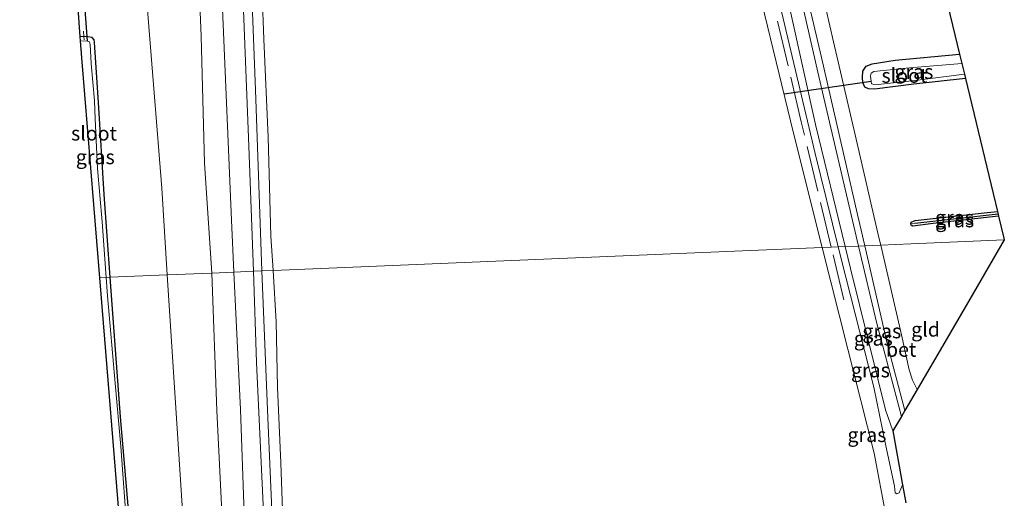
# Model space of a CAD drawing. Units: metres. Extents: x 175049 to 180002, y 550000 to 556251.
# Drawn here: x 175312 to 175483, y 553642 to 553726 of the extents above; entities that cross this region are included whole.
import ezdxf
from ezdxf.enums import TextEntityAlignment as Align

# ---------------------------------------------------------------- set-up
doc = ezdxf.new("R2010")
doc.units = ezdxf.units.M
doc.linetypes.add('IE-TERREINAFSCHEIDING', pattern=[10, 8, -2])
for name, color, linetype in [('B-ME-GW-INSTEEKWATERGANG-L-B1', 10, 'Continuous'), ('B-ME-GW-WATERGANG-GREPPEL-L-B1', 10, 'Continuous'), ('B-ME-KG-KADASTRAAL-OPNAMEDTMGRENS-L-B1', 10, 'Continuous'), ('B-ME-KW-DUIKER-L-B1', 10, 'Continuous')]:
    doc.layers.add(name, color=color, linetype=linetype)
for name, color, linetype, lineweight in [('B-ME-GW-KRUINLIJN-L-B1', 93, 'Continuous', 18), ('B-ME-GW-TEENLIJN-L-B1', 93, 'Continuous', 18), ('B-ME-IE-GRASLAND-GV-B6', 93, 'Continuous', 18), ('B-ME-IE-GRONDWERKLIJN-GROND_INGERICHT-GV-B6', 253, 'Continuous', 18), ('B-ME-IE-HULPGEOMETRIE-L-B1', 53, 'Continuous', 18), ('B-ME-IE-TERREINAFSCHEIDING-RASTERHEKWERK-L-B1', 8, 'IE-TERREINAFSCHEIDING', 18), ('B-ME-OB-BEKLEDING-GV-B6', 253, 'Continuous', 18), ('B-ME-OB-WATERLIJN-L-B1', 133, 'OB-WATERLIJN', 18), ('B-ME-OG-WATER-GV-B6', 153, 'Continuous', 18), ('B-ME-VH-VERH_SOORT-BETON-OVERIG-GV-B6', 8, 'IE-TERREINAFSCHEIDING-NATUURLIJK-HOUTWAL', 18)]:
    doc.layers.add(name, color=color, linetype=linetype, lineweight=lineweight)
doc.styles.add('NLCS-ISO', font='NLCS-ISO.TTF')
doc.linetypes.add('IE-TERREINAFSCHEIDING-NATUURLIJK-HOUTWAL', pattern='A,7,-1.5,[67,NLCS.SHX,S=0.75,R=45,X=0,Y=0],-1.5,7,-1.5,[70,NLCS.SHX,S=0.75,R=0,X=0,Y=0],-1.5', length=20)
doc.linetypes.add('OB-WATERLIJN', pattern='A,10,[32,NLCS.SHX,S=2,R=0,X=0,Y=0],-12', length=22)

msp = doc.modelspace()

# ---------------------------------------------------------------- linework, layer by layer
at = {"layer": 'B-ME-GW-INSTEEKWATERGANG-L-B1'}
for points in [[(175327.8099, 553680.836, -0.9418), (175326.7381, 553695.2088, -0.9253), (175325.7695, 553711.1804, -0.9589), (175325.0997, 553721.6197, -0.9371), (175324.9881, 553722.0927, -0.9472), (175324.6611, 553722.4737, -0.9589), (175323.8897, 553722.6364, -1.006), (175323.1924, 553722.6757, -1.0663), (175322.6039, 553722.5954, -1.0571)], [(175476.4548, 553715.3842, -1.4264), (175467.4908, 553714.3917, -1.3565), (175460.6339, 553713.5276, -1.2377), (175459.6341, 553713.6024, -1.1642), (175458.9903, 553713.8657, -1.1383), (175458.6203, 553714.6973, -1.121), (175458.5509, 553715.5408, -1.1146), (175458.6486, 553716.6742, -1.1318), (175459.1942, 553717.5259, -1.147), (175460.2656, 553717.8965, -1.1556), (175464.2614, 553718.542, -1.1988), (175475.4448, 553719.5796, -1.228)], [(175466.9865, 553690.1537, -0.7891), (175467.0403, 553690.4253, -0.7945), (175467.7208, 553690.7344, -0.8017), (175479.7147, 553692.0282, -0.9133), (175482.0131, 553692.2949, -0.9416)], [(175482.2198, 553691.4364, -0.912), (175470.8372, 553690.2108, -0.7981), (175467.2995, 553689.7478, -0.7783), (175467.0471, 553689.9128, -0.7909), (175466.9865, 553690.1537, -0.7891)], [(175331.2835, 553637.088, -0.964), (175329.6056, 553656.5996, -0.9656), (175328.1615, 553676.1205, -0.9472), (175327.8099, 553680.836, -0.9418)]]:
    msp.add_polyline3d(points, dxfattribs=at)
at = {"layer": 'B-ME-GW-KRUINLIJN-L-B1'}
for points in [[(175345.4671, 553681.5735, 0.504), (175344.1814, 553700.6433, 0.5732), (175343.5906, 553722.7363, 0.543), (175342.5492, 553748.2138, 0.5413), (175341.4049, 553768.2647, 0.4187), (175339.9873, 553791.1533, 0.4153), (175339.1079, 553806.5558, 0.3868), (175337.7464, 553823.1688, 0.2742), (175336.4512, 553836.4086, 0.1818), (175335.1706, 553847.7472, 0.1146), (175333.6631, 553851.976, -0.0047), (175331.9794, 553854.2335, -0.1643), (175330.9147, 553854.9501, -0.2651)], [(175348.0708, 553840.3826, 0.0414), (175347.2862, 553839.9352, 0.2398), (175346.2228, 553838.9121, 0.3459), (175345.1418, 553837.1896, 0.412), (175344.2504, 553835.4076, 0.419), (175343.8755, 553834.1863, 0.4294), (175343.726, 553833.3017, 0.4225), (175343.5893, 553831.8247, 0.4277), (175343.853, 553819.0701, 0.4677), (175344.8708, 553789.2449, 0.4694), (175346.0663, 553761.5826, 0.4729), (175347.3129, 553727.5055, 0.506), (175348.8598, 553690.7782, 0.5512), (175349.3047, 553681.7337, 0.545)], [(175443.7257, 553737.4853, 0.4172), (175450.4194, 553707.4011, 0.5693), (175455.5589, 553686.1717, 0.5435)], [(175454.3465, 553686.1211, 0.7243), (175450.3288, 553702.3564, 0.7402), (175442.9139, 553733.6853, 0.4945)], [(175465.5394, 553644.7613, 0.4055), (175464.9244, 553643.3824, 0.3868), (175464.5102, 553643.2447, 0.3751), (175464.2257, 553643.3754, 0.3728), (175464.1507, 553644.5653, 0.4477), (175462.6203, 553651.5582, 0.7004), (175460.5332, 553661.7346, 0.7191), (175455.6517, 553680.8469, 0.7191), (175454.3465, 553686.1211, 0.7243)], [(175455.5589, 553686.1717, 0.5435), (175456.4746, 553682.389, 0.5389), (175462.5873, 553657.7957, 0.4874), (175463.8587, 553654.1533, 0.4804)], [(175347.4604, 553635.3817, 0.5144), (175346.3122, 553657.7063, 0.5228), (175345.4671, 553681.5735, 0.504)], [(175349.3047, 553681.7337, 0.545), (175350.4784, 553657.8743, 0.5286), (175351.2389, 553634.8506, 0.4868)]]:
    msp.add_polyline3d(points, dxfattribs=at)
at = {"layer": 'B-ME-GW-TEENLIJN-L-B1'}
for points in [[(175330.9147, 553854.9501, -0.2651), (175330.5128, 553854.6826, -0.3088), (175329.801, 553852.137, -0.3172), (175328.3327, 553841.231, -0.3222), (175328.2032, 553819.764, -0.2382), (175328.8556, 553792.0713, -0.2768), (175331.1958, 553761.4097, -0.423), (175334.0903, 553729.4908, -0.3743), (175336.7582, 553696.3147, -0.1811), (175337.7205, 553681.2499, -0.1445)], [(175352.6913, 553681.8752, -0.5245), (175351.9108, 553703.6322, -0.5195), (175350.277, 553744.9652, -0.5665), (175348.4566, 553784.3894, -0.5734), (175346.6627, 553827.6881, -0.5143), (175346.4403, 553834.0648, -0.5195), (175346.6074, 553835.6487, -0.5073), (175346.9709, 553837.4864, -0.4795), (175348.3721, 553840.1195, -0.3925)], [(175426.8584, 553797.2528, -0.0596), (175427.2499, 553798.3173, -0.0166), (175426.143, 553800.3621, 0.1109), (175422.1704, 553806.3705, 0.1951), (175419.8068, 553811.7132, 0.1692), (175418.4532, 553816.6507, 0.1044), (175417.6336, 553823.9995, 0.0288), (175417.5321, 553828.0677, -0.0166), (175418.0252, 553831.051, -0.0641), (175418.423, 553831.6868, -0.077), (175419.1647, 553831.8073, -0.09), (175420.1179, 553831.7054, -0.1354), (175420.7211, 553831.2646, -0.1634), (175421.0951, 553829.9981, -0.2131), (175422.8262, 553822.1001, -0.2261), (175424.8534, 553814.1395, -0.1829), (175427.5036, 553808.0752, -0.2131), (175430.7078, 553801.4981, -0.2952), (175432.4657, 553795.802, -0.3967), (175437.5067, 553775.3248, -0.4248), (175443.3671, 553748.9978, -0.4594), (175450.9859, 553715.7306, -0.4162), (175457.8924, 553686.2692, -0.4013)], [(175457.8924, 553686.2692, -0.4013), (175461.0538, 553672.7836, -0.3946), (175465.3227, 553656.6621, -0.3723)], [(175354.6944, 553635.0864, -0.6308), (175353.2601, 553666.0231, -0.5282), (175352.6913, 553681.8752, -0.5245)], [(175337.7205, 553681.2499, -0.1445), (175338.9681, 553661.7204, -0.0971), (175340.6895, 553634.9431, -0.1038)]]:
    msp.add_polyline3d(points, dxfattribs=at)
at = {"layer": 'B-ME-GW-WATERGANG-GREPPEL-L-B1'}
msp.add_line((175482.1327, 553691.7982, -1.1392), (175467.6756, 553690.1875, -1.0429), dxfattribs=at)
at = {"layer": 'B-ME-IE-GRASLAND-GV-B6'}
for points in [[(175345.4671, 553681.5735, 0.504), (175337.7205, 553681.2499, -0.1445), (175336.7582, 553696.3147, -0.1811), (175334.0903, 553729.4908, -0.3743), (175331.1958, 553761.4097, -0.423), (175328.8556, 553792.0713, -0.2768), (175328.2032, 553819.764, -0.2382), (175328.3327, 553841.231, -0.3222), (175329.801, 553852.137, -0.3172), (175330.5128, 553854.6826, -0.3088), (175330.9147, 553854.9501, -0.2651), (175331.9794, 553854.2335, -0.1643), (175333.6631, 553851.976, -0.0047), (175335.1706, 553847.7472, 0.1146), (175336.4512, 553836.4086, 0.1818), (175337.7464, 553823.1688, 0.2742), (175339.1079, 553806.5558, 0.3868), (175339.9873, 553791.1533, 0.4153), (175341.4049, 553768.2647, 0.4187), (175342.5492, 553748.2138, 0.5413), (175343.5906, 553722.7363, 0.543), (175344.1814, 553700.6433, 0.5732), (175345.4671, 553681.5735, 0.504)], [(175348.3721, 553840.1195, -0.3925), (175346.9709, 553837.4864, -0.4795), (175346.6074, 553835.6487, -0.5073), (175346.4403, 553834.0648, -0.5195), (175346.6627, 553827.6881, -0.5143), (175348.4566, 553784.3894, -0.5734), (175350.277, 553744.9652, -0.5665), (175351.9108, 553703.6322, -0.5195), (175352.6913, 553681.8752, -0.5245), (175349.3047, 553681.7337, 0.545), (175348.8598, 553690.7782, 0.5512), (175347.3129, 553727.5055, 0.506), (175346.0663, 553761.5826, 0.4729), (175344.8708, 553789.2449, 0.4694), (175343.853, 553819.0701, 0.4677), (175343.5893, 553831.8247, 0.4277), (175343.726, 553833.3017, 0.4225), (175343.8755, 553834.1863, 0.4294), (175344.2504, 553835.4076, 0.419), (175345.1418, 553837.1896, 0.412), (175346.2228, 553838.9121, 0.3459), (175347.2862, 553839.9352, 0.2398), (175348.0708, 553840.3826, 0.0414), (175348.3721, 553840.1195, -0.3925)], [(175354.1457, 553681.9359, -0.5826), (175352.6913, 553681.8752, -0.5245), (175351.9108, 553703.6322, -0.5195), (175350.277, 553744.9652, -0.5665), (175348.4566, 553784.3894, -0.5734), (175346.6627, 553827.6881, -0.5143), (175346.4403, 553834.0648, -0.5195), (175346.6074, 553835.6487, -0.5073), (175346.9709, 553837.4864, -0.4795), (175348.3721, 553840.1195, -0.3925), (175348.4427, 553835.6476, -0.5734), (175349.2345, 553811.33, -0.6169), (175350.5044, 553780.874, -0.5995), (175351.6713, 553749.3011, -0.5699), (175353.0754, 553713.4155, -0.5873), (175354.1457, 553681.9359, -0.5826)], [(175444.706, 553747.6587, -0.5407), (175451.451, 553719.0379, -0.5407), (175457.7258, 553691.7443, -0.5029), (175458.9715, 553686.3143, -0.5077), (175457.8924, 553686.2692, -0.4013), (175450.9859, 553715.7306, -0.4162), (175443.3671, 553748.9978, -0.4594)], [(175443.3671, 553748.9978, -0.4594), (175450.9859, 553715.7306, -0.4162), (175457.8924, 553686.2692, -0.4013)], [(175347.3129, 553727.5055, 0.506), (175348.8598, 553690.7782, 0.5512), (175349.3047, 553681.7337, 0.545), (175345.4671, 553681.5735, 0.504), (175344.1814, 553700.6433, 0.5732), (175343.5906, 553722.7363, 0.543), (175342.5492, 553748.2138, 0.5413)], [(175442.9139, 553733.6853, 0.4945), (175450.3288, 553702.3564, 0.7402), (175454.3465, 553686.1211, 0.7243), (175453.1265, 553686.0701, -0.3379), (175451.5738, 553686.0053, -0.603), (175446.562, 553705.8943, -0.603), (175438.5301, 553739.0355, -0.603)], [(175443.7257, 553737.4853, 0.4172), (175450.4194, 553707.4011, 0.5693), (175455.5589, 553686.1717, 0.5435)], [(175457.8924, 553686.2692, -0.4013), (175455.5589, 553686.1717, 0.5435), (175450.4194, 553707.4011, 0.5693), (175443.7257, 553737.4853, 0.4172)], [(175455.5589, 553686.1717, 0.5435), (175454.3465, 553686.1211, 0.7243), (175450.3288, 553702.3564, 0.7402), (175442.9139, 553733.6853, 0.4945)], [(175334.0903, 553729.4908, -0.3743), (175336.7582, 553696.3147, -0.1811), (175337.7205, 553681.2499, -0.1445), (175327.8099, 553680.836, -0.9418), (175326.7381, 553695.2088, -0.9253), (175325.7695, 553711.1804, -0.9589), (175325.0997, 553721.6197, -0.9371), (175324.9881, 553722.0927, -0.9472), (175324.6611, 553722.4737, -0.9589), (175323.8897, 553722.6364, -1.006), (175323.1924, 553722.6757, -1.0663), (175322.6039, 553722.5954, -1.0571), (175322.2247, 553727.5778, -0.9979)], [(175327.8099, 553680.836, -0.9418), (175327.0875, 553680.8058, -1.5385), (175326.3843, 553690.4616, -1.5385), (175325.6094, 553699.7298, -1.5385), (175325.2167, 553708.3688, -1.5385), (175325.0523, 553711.4681, -1.5385), (175324.4961, 553717.9601, -1.5385), (175324.3224, 553721.2931, -1.5385), (175324.2312, 553721.7183, -1.5385), (175323.865, 553721.8334, -1.5385), (175322.6557, 553721.9158, -1.5385), (175322.6039, 553722.5954, -1.0571), (175323.1924, 553722.6757, -1.0663), (175323.8897, 553722.6364, -1.006), (175324.6611, 553722.4737, -0.9589), (175324.9881, 553722.0927, -0.9472), (175325.0997, 553721.6197, -0.9371), (175325.7695, 553711.1804, -0.9589), (175326.7381, 553695.2088, -0.9253), (175327.8099, 553680.836, -0.9418)], [(175475.8344, 553717.9613, -2.3717), (175466.7309, 553717.2251, -2.3717), (175460.5613, 553716.5748, -2.3717), (175460.0963, 553716.3178, -2.3717), (175459.9763, 553715.8153, -2.3717), (175460.0676, 553714.8356, -2.3717), (175460.1349, 553714.4568, -2.3717), (175460.7972, 553714.2523, -2.3717), (175467.6803, 553715.0549, -2.3717), (175476.2798, 553716.1112, -2.3717), (175476.4548, 553715.3842, -1.4264), (175467.4908, 553714.3917, -1.3565), (175460.6339, 553713.5276, -1.2377), (175459.6341, 553713.6024, -1.1642), (175458.9903, 553713.8657, -1.1383), (175458.6203, 553714.6973, -1.121), (175458.5509, 553715.5408, -1.1146), (175458.6486, 553716.6742, -1.1318), (175459.1942, 553717.5259, -1.147), (175460.2656, 553717.8965, -1.1556), (175464.2614, 553718.542, -1.1988), (175475.4448, 553719.5796, -1.228), (175475.8344, 553717.9613, -2.3717)], [(175482.1327, 553691.7982, -1.1392), (175467.6756, 553690.1875, -1.0429), (175466.9865, 553690.1537, -0.7891), (175467.0403, 553690.4253, -0.7945), (175467.7208, 553690.7344, -0.8017), (175479.7147, 553692.0282, -0.9133), (175482.0131, 553692.2949, -0.9416), (175482.1327, 553691.7982, -1.1392)], [(175482.2198, 553691.4364, -0.912), (175470.8372, 553690.2108, -0.7981), (175467.2995, 553689.7478, -0.7783), (175467.0471, 553689.9128, -0.7909), (175466.9865, 553690.1537, -0.7891), (175467.6756, 553690.1875, -1.0429), (175482.1327, 553691.7982, -1.1392), (175482.2198, 553691.4364, -0.912)], [(175462.6301, 553639.5066, -0.603), (175460.5688, 553650.2898, -0.603), (175456.0288, 553668.3261, -0.603), (175451.5738, 553686.0053, -0.603), (175453.1265, 553686.0701, -0.3379), (175454.3465, 553686.1211, 0.7243), (175455.6517, 553680.8469, 0.7191), (175460.5332, 553661.7346, 0.7191), (175462.6203, 553651.5582, 0.7004), (175464.1507, 553644.5653, 0.4477), (175464.2257, 553643.3754, 0.3728), (175464.5102, 553643.2447, 0.3751), (175464.9244, 553643.3824, 0.3868), (175465.5394, 553644.7613, 0.4055)], [(175463.8587, 553654.1533, 0.4804), (175465.5394, 553644.7613, 0.4055), (175464.9244, 553643.3824, 0.3868), (175464.5102, 553643.2447, 0.3751), (175464.2257, 553643.3754, 0.3728), (175464.1507, 553644.5653, 0.4477), (175462.6203, 553651.5582, 0.7004), (175460.5332, 553661.7346, 0.7191), (175455.6517, 553680.8469, 0.7191), (175454.3465, 553686.1211, 0.7243), (175455.5589, 553686.1717, 0.5435), (175456.4746, 553682.389, 0.5389), (175462.5873, 553657.7957, 0.4874), (175463.8587, 553654.1533, 0.4804)], [(175465.3227, 553656.6621, -0.3723), (175463.8587, 553654.1533, 0.4804), (175462.5873, 553657.7957, 0.4874), (175456.4746, 553682.389, 0.5389), (175455.5589, 553686.1717, 0.5435), (175457.8924, 553686.2692, -0.4013), (175461.0538, 553672.7836, -0.3946), (175465.3227, 553656.6621, -0.3723)], [(175465.9368, 553657.7146, -0.5016), (175465.3227, 553656.6621, -0.3723), (175461.0538, 553672.7836, -0.3946), (175457.8924, 553686.2692, -0.4013), (175458.9715, 553686.3143, -0.5077), (175462.9178, 553669.1122, -0.5227), (175465.9368, 553657.7146, -0.5016)], [(175347.4604, 553635.3817, 0.5144), (175348.6492, 553613.1552, 0.4694), (175350.1942, 553583.246, 0.5864), (175351.4882, 553551.7328, 0.59), (175352.8816, 553519.0602, 0.4982), (175354.5101, 553485.8731, 0.5144), (175354.779, 553473.8558, 0.509), (175354.7655, 553471.3231, 0.4856), (175354.6662, 553469.2842, 0.3884), (175353.0653, 553469.8236, 0.1256), (175351.9311, 553470.6383, 0.0032), (175351.5733, 553471.6613, -0.058), (175350.9925, 553480.7358, -0.0886), (175349.926, 553502.9054, -0.1102), (175347.9451, 553535.3845, -0.0418), (175346.6556, 553566.5213, -0.1336), (175344.5224, 553593.252, -0.0472), (175342.6186, 553613.649, -0.0724), (175340.6895, 553634.9431, -0.1038), (175338.9681, 553661.7204, -0.0971), (175337.7205, 553681.2499, -0.1445), (175345.4671, 553681.5735, 0.504), (175346.3122, 553657.7063, 0.5228), (175347.4604, 553635.3817, 0.5144)], [(175347.4604, 553635.3817, 0.5144), (175346.3122, 553657.7063, 0.5228), (175345.4671, 553681.5735, 0.504), (175349.3047, 553681.7337, 0.545), (175350.4784, 553657.8743, 0.5286), (175351.2389, 553634.8506, 0.4868)], [(175354.6944, 553635.0864, -0.6308), (175356.5654, 553595.6334, -0.5009), (175358.3528, 553556.1056, -0.5419), (175359.7326, 553510.5952, -0.5738), (175361.1094, 553471.9796, -0.5533), (175361.0668, 553468.5655, -0.4687), (175360.8752, 553467.3595, -0.3967), (175359.712, 553467.8748, 0.0371), (175358.7403, 553468.6806, 0.3485), (175358.2368, 553469.5611, 0.4943), (175357.9096, 553471.5983, 0.5465), (175357.6802, 553479.763, 0.5825), (175356.6138, 553500.7914, 0.6599), (175355.5498, 553526.2093, 0.6311), (175354.3278, 553549.2027, 0.6617), (175353.6024, 553577.3612, 0.6509), (175352.5788, 553598.7133, 0.6851), (175351.6862, 553620.6226, 0.6203), (175351.2389, 553634.8506, 0.4868), (175350.4784, 553657.8743, 0.5286), (175349.3047, 553681.7337, 0.545), (175352.6913, 553681.8752, -0.5245), (175353.2601, 553666.0231, -0.5282), (175354.6944, 553635.0864, -0.6308)], [(175360.8752, 553467.3595, -0.3967), (175361.0668, 553468.5655, -0.4687), (175361.1094, 553471.9796, -0.5533), (175359.7326, 553510.5952, -0.5738), (175358.3528, 553556.1056, -0.5419), (175356.5654, 553595.6334, -0.5009), (175354.6944, 553635.0864, -0.6308), (175353.2601, 553666.0231, -0.5282), (175352.6913, 553681.8752, -0.5245), (175354.1457, 553681.9359, -0.5826), (175355.1851, 553656.4173, -0.5525), (175356.1531, 553635.0474, -0.5856), (175357.355, 553605.4602, -0.5247), (175358.5774, 553581.1093, -0.5386), (175359.5674, 553556.7227, -0.4499), (175360.5911, 553529.4124, -0.436), (175361.242, 553493.5769, -0.4911), (175362.1667, 553474.2231, -0.5081), (175362.9834, 553463.2624, -0.4809), (175360.8752, 553467.3595, -0.3967)], [(175330.6938, 553637.1699, -1.5385), (175329.6457, 553651.4209, -1.5385), (175328.66, 553662.427, -1.5385), (175327.319, 553677.6282, -1.5385), (175327.0875, 553680.8058, -1.5385), (175327.8099, 553680.836, -0.9418), (175328.1615, 553676.1205, -0.9472), (175329.6056, 553656.5996, -0.9656), (175331.2835, 553637.088, -0.964)], [(175331.2835, 553637.088, -0.964), (175329.6056, 553656.5996, -0.9656), (175328.1615, 553676.1205, -0.9472), (175327.8099, 553680.836, -0.9418), (175337.7205, 553681.2499, -0.1445), (175338.9681, 553661.7204, -0.0971), (175340.6895, 553634.9431, -0.1038)], [(175465.5394, 553644.7613, 0.4055), (175466.0977, 553641.6412, -0.086)]]:
    msp.add_polyline3d(points, dxfattribs=at)
at = {"layer": 'B-ME-IE-GRONDWERKLIJN-GROND_INGERICHT-GV-B6'}
for points in [[(175469.2553, 553745.291, -0.8727), (175475.4448, 553719.5796, -1.228), (175464.2614, 553718.542, -1.1988), (175460.2656, 553717.8965, -1.1556), (175459.1942, 553717.5259, -1.147), (175458.6486, 553716.6742, -1.1318), (175458.5509, 553715.5408, -1.1146), (175458.6203, 553714.6973, -1.121), (175458.9903, 553713.8657, -1.1383), (175459.6341, 553713.6024, -1.1642), (175460.6339, 553713.5276, -1.2377), (175467.4908, 553714.3917, -1.3565), (175476.4548, 553715.3842, -1.4264), (175482.0131, 553692.2949, -0.9416), (175479.7147, 553692.0282, -0.9133), (175467.7208, 553690.7344, -0.8017), (175467.0403, 553690.4253, -0.7945), (175466.9865, 553690.1537, -0.7891), (175467.0471, 553689.9128, -0.7909), (175467.2995, 553689.7478, -0.7783), (175470.8372, 553690.2108, -0.7981), (175482.2198, 553691.4364, -0.912), (175483.1338, 553687.6396, -0.9), (175483.2158, 553687.3269, -0.9144), (175466.9435, 553686.6472, -0.7616), (175461.7364, 553686.4298, -0.5594), (175461.4334, 553687.7378, -0.5587), (175457.3036, 553705.5722, -0.5659), (175453.536, 553721.7362, -0.5785), (175449.0703, 553741.2646, -0.5461)], [(175468.0704, 553661.3712, -0.5534), (175467.7843, 553661.926, -0.5497), (175467.286, 553662.9926, -0.5461), (175466.6932, 553664.7768, -0.5389), (175465.3452, 553670.8532, -0.5677), (175461.7364, 553686.4298, -0.5594), (175466.9435, 553686.6472, -0.7616), (175483.2158, 553687.3269, -0.9144), (175477.2205, 553677.0524, -0.8684), (175472.4483, 553668.8739, -0.8094), (175468.0704, 553661.3712, -0.5534)]]:
    msp.add_polyline3d(points, dxfattribs=at)
at = {"layer": 'B-ME-IE-HULPGEOMETRIE-L-B1'}
msp.add_line((175467.6756, 553690.1875, -1.0429), (175466.9865, 553690.1537, -0.7891), dxfattribs=at)
msp.add_polyline3d([(175483.2158, 553687.3269, -0.9144), (175466.9435, 553686.6472, -0.7616), (175461.7364, 553686.4298, -0.5594), (175458.9715, 553686.3143, -0.5077), (175457.8924, 553686.2692, -0.4013), (175455.5589, 553686.1717, 0.5435), (175454.3465, 553686.1211, 0.7243), (175453.1265, 553686.0701, -0.3379), (175451.5738, 553686.0053, -0.603), (175356.1119, 553682.0181, -0.603), (175354.1457, 553681.9359, -0.5826), (175352.6913, 553681.8752, -0.5245), (175349.3047, 553681.7337, 0.545), (175345.4671, 553681.5735, 0.504), (175337.7205, 553681.2499, -0.1445), (175327.8099, 553680.836, -0.9418), (175327.0875, 553680.8058, -1.5385), (175325.9959, 553680.7602, -1.5385)], dxfattribs=at)
at = {"layer": 'B-ME-IE-TERREINAFSCHEIDING-RASTERHEKWERK-L-B1'}
msp.add_line((175455.3092, 553676.9333, -0.337), (175453.1265, 553686.0701, -0.3379), dxfattribs=at)
for points in [[(175453.1265, 553686.0701, -0.3379), (175447.9255, 553707.8421, -0.3402), (175438.8573, 553746.3741, -0.346), (175432.0896, 553776.5518, -0.2659), (175428.2163, 553794.4842, -0.0788), (175427.873, 553795.8038, -0.1678)], [(175323.1375, 553723.6033, -0.932), (175323.1924, 553722.6757, -1.0663), (175323.2745, 553722.0996, -1.4392)]]:
    msp.add_polyline3d(points, dxfattribs=at)
at = {"layer": 'B-ME-KG-KADASTRAAL-OPNAMEDTMGRENS-L-B1'}
for points in [[(175325.9959, 553680.7602, -1.5385), (175322.8823, 553718.9381, -1.5385), (175322.6557, 553721.9158, -1.5385), (175322.6039, 553722.5954, -1.0571), (175322.2247, 553727.5778, -0.9979), (175322.1911, 553728.0182, -1.4864), (175316.7944, 553798.9125, -1.4864), (175316.7229, 553799.8516, -0.8709), (175316.4463, 553803.4852, -0.8096), (175316.3736, 553804.4402, -1.4864), (175314.2043, 553832.9361, -1.4864), (175312.637, 553854.3559, -1.4864), (175312.5502, 553855.5416, -0.677), (175312.0713, 553862.0859, -0.6601)], [(175469.2553, 553745.291, -0.8727), (175475.4448, 553719.5796, -1.228), (175475.8344, 553717.9613, -2.3717), (175476.2798, 553716.1112, -2.3717), (175476.4548, 553715.3842, -1.4264), (175482.0131, 553692.2949, -0.9416), (175482.1327, 553691.7982, -1.1392), (175482.2198, 553691.4364, -0.912), (175483.1338, 553687.6396, -0.9), (175483.2158, 553687.3269, -0.9144)], [(175483.2158, 553687.3269, -0.9144), (175477.2205, 553677.0524, -0.8684), (175472.4483, 553668.8739, -0.8094), (175468.0704, 553661.3712, -0.5534), (175465.9368, 553657.7146, -0.5016), (175465.3227, 553656.6621, -0.3723), (175463.8587, 553654.1533, 0.4804), (175465.5394, 553644.7613, 0.4055), (175466.0977, 553641.6412, -0.086)], [(175329.997, 553631.7004, -1.5385), (175325.9959, 553680.7602, -1.5385)]]:
    msp.add_polyline3d(points, dxfattribs=at)
at = {"layer": 'B-ME-KW-DUIKER-L-B1'}
for p, q in [((175323.865, 553721.8334, -1.5385), (175323.4043, 553728.1732, -1.4864)), ((175460.0676, 553714.8356, -2.3717), (175444.9281, 553712.636, -0.603))]:
    msp.add_line(p, q, dxfattribs=at)
at = {"layer": 'B-ME-OB-BEKLEDING-GV-B6'}
for points in [[(175356.1119, 553682.0181, -0.603), (175354.1457, 553681.9359, -0.5826), (175353.0754, 553713.4155, -0.5873), (175351.6713, 553749.3011, -0.5699)], [(175353.9038, 553737.7691, -0.603), (175354.5306, 553722.2035, -0.603), (175355.2516, 553705.1832, -0.603), (175355.746, 553688.0075, -0.603), (175356.1119, 553682.0181, -0.603)], [(175356.1531, 553635.0474, -0.5856), (175355.1851, 553656.4173, -0.5525), (175354.1457, 553681.9359, -0.5826), (175356.1119, 553682.0181, -0.603), (175356.6552, 553673.1254, -0.603)], [(175356.6552, 553673.1254, -0.603), (175356.8776, 553661.7014, -0.603), (175357.434, 553648.5912, -0.603), (175357.9414, 553635.4718, -0.603)]]:
    msp.add_polyline3d(points, dxfattribs=at)
at = {"layer": 'B-ME-OB-WATERLIJN-L-B1'}
for points in [[(175350.5842, 553842.6521, -0.603), (175350.6383, 553841.4692, -0.603), (175350.5363, 553839.9659, -0.603), (175350.3709, 553838.0076, -0.603), (175350.2771, 553836.842, -0.603), (175350.2868, 553833.7744, -0.603), (175350.5303, 553825.7301, -0.603), (175351.1611, 553815.6824, -0.603), (175351.441, 553804.412, -0.603), (175351.6322, 553794.282, -0.603), (175351.6922, 553786.8041, -0.603), (175352.2715, 553779.9351, -0.603), (175352.6739, 553769.2974, -0.603), (175353.2693, 553754.2166, -0.603), (175353.9038, 553737.7691, -0.603), (175354.5306, 553722.2035, -0.603), (175355.2516, 553705.1832, -0.603), (175355.746, 553688.0075, -0.603), (175356.1119, 553682.0181, -0.603)], [(175426.6614, 553796.9047, -0.603), (175426.6849, 553796.2104, -0.603), (175426.592, 553794.6571, -0.603), (175426.5193, 553792.3556, -0.603), (175426.6962, 553790.2448, -0.603), (175428.1359, 553782.2777, -0.603), (175431.9231, 553766.6788, -0.603), (175438.5301, 553739.0355, -0.603), (175446.562, 553705.8943, -0.603), (175451.5738, 553686.0053, -0.603)], [(175451.5738, 553686.0053, -0.603), (175456.0288, 553668.3261, -0.603), (175460.5688, 553650.2898, -0.603), (175462.6301, 553639.5066, -0.603), (175464.6304, 553630.4092, -0.603)], [(175356.1119, 553682.0181, -0.603), (175356.6552, 553673.1254, -0.603), (175356.8776, 553661.7014, -0.603), (175357.434, 553648.5912, -0.603), (175357.9414, 553635.4718, -0.603)]]:
    msp.add_polyline3d(points, dxfattribs=at)
at = {"layer": 'B-ME-OG-WATER-GV-B6'}
for points in [[(175438.5301, 553739.0355, -0.603), (175446.562, 553705.8943, -0.603), (175451.5738, 553686.0053, -0.603), (175356.1119, 553682.0181, -0.603), (175355.746, 553688.0075, -0.603), (175355.2516, 553705.1832, -0.603), (175354.5306, 553722.2035, -0.603), (175353.9038, 553737.7691, -0.603)], [(175327.0875, 553680.8058, -1.5385), (175325.9959, 553680.7602, -1.5385), (175322.8823, 553718.9381, -1.5385), (175322.6557, 553721.9158, -1.5385), (175323.865, 553721.8334, -1.5385), (175324.2312, 553721.7183, -1.5385), (175324.3224, 553721.2931, -1.5385), (175324.4961, 553717.9601, -1.5385), (175325.0523, 553711.4681, -1.5385), (175325.2167, 553708.3688, -1.5385), (175325.6094, 553699.7298, -1.5385), (175326.3843, 553690.4616, -1.5385), (175327.0875, 553680.8058, -1.5385)], [(175476.2798, 553716.1112, -2.3717), (175467.6803, 553715.0549, -2.3717), (175460.7972, 553714.2523, -2.3717), (175460.1349, 553714.4568, -2.3717), (175460.0676, 553714.8356, -2.3717), (175459.9763, 553715.8153, -2.3717), (175460.0963, 553716.3178, -2.3717), (175460.5613, 553716.5748, -2.3717), (175466.7309, 553717.2251, -2.3717), (175475.8344, 553717.9613, -2.3717), (175476.2798, 553716.1112, -2.3717)], [(175357.9414, 553635.4718, -0.603), (175357.434, 553648.5912, -0.603), (175356.8776, 553661.7014, -0.603), (175356.6552, 553673.1254, -0.603), (175356.1119, 553682.0181, -0.603), (175451.5738, 553686.0053, -0.603), (175456.0288, 553668.3261, -0.603), (175460.5688, 553650.2898, -0.603), (175462.6301, 553639.5066, -0.603)], [(175329.997, 553631.7004, -1.5385), (175325.9959, 553680.7602, -1.5385), (175327.0875, 553680.8058, -1.5385), (175327.319, 553677.6282, -1.5385), (175328.66, 553662.427, -1.5385), (175329.6457, 553651.4209, -1.5385), (175330.6938, 553637.1699, -1.5385)]]:
    msp.add_polyline3d(points, dxfattribs=at)
at = {"layer": 'B-ME-VH-VERH_SOORT-BETON-OVERIG-GV-B6'}
for points in [[(175449.0703, 553741.2646, -0.5461), (175453.536, 553721.7362, -0.5785), (175457.3036, 553705.5722, -0.5659), (175461.4334, 553687.7378, -0.5587), (175461.7364, 553686.4298, -0.5594), (175458.9715, 553686.3143, -0.5077), (175457.7258, 553691.7443, -0.5029), (175451.451, 553719.0379, -0.5407), (175444.706, 553747.6587, -0.5407)], [(175468.0704, 553661.3712, -0.5534), (175465.9368, 553657.7146, -0.5016), (175462.9178, 553669.1122, -0.5227), (175458.9715, 553686.3143, -0.5077), (175461.7364, 553686.4298, -0.5594), (175465.3452, 553670.8532, -0.5677), (175466.6932, 553664.7768, -0.5389), (175467.286, 553662.9926, -0.5461), (175467.7843, 553661.926, -0.5497), (175468.0704, 553661.3712, -0.5534)]]:
    msp.add_polyline3d(points, dxfattribs=at)

# ---------------------------------------------------------------- texts
at = {"layer": 'B-ME-IE-GRASLAND-GV-B6', "ltscale": 0.2, "style": 'NLCS-ISO'}
for p in [(175467.5028, 553716.5536), (175325.2069, 553701.7407), (175474.5596, 553691.2243), (175474.6031, 553690.773), (175461.9146, 553671.4882), (175460.4408, 553670.2112), (175459.9429, 553664.7082), (175459.3378, 553653.4664)]:
    msp.add_text('gras', height=2.5, dxfattribs=at).set_placement(p, align=Align.MIDDLE_CENTER)
at = {"layer": 'B-ME-IE-GRONDWERKLIJN-GROND_INGERICHT-GV-B6', "ltscale": 0.2, "style": 'NLCS-ISO'}
msp.add_text('gld', height=2.5, dxfattribs=at).set_placement((175469.5285, 553671.7837), align=Align.MIDDLE_CENTER)
at = {"layer": 'B-ME-OG-WATER-GV-B6', "ltscale": 0.2, "style": 'NLCS-ISO'}
for p in [(175465.8581, 553715.8833), (175324.9913, 553705.8507)]:
    msp.add_text('sloot', height=2.5, dxfattribs=at).set_placement(p, align=Align.MIDDLE_CENTER)
at = {"layer": 'B-ME-VH-VERH_SOORT-BETON-OVERIG-GV-B6', "ltscale": 0.2, "style": 'NLCS-ISO'}
msp.add_text('bet', height=2.5, dxfattribs=at).set_placement((175465.2812, 553668.2862), align=Align.MIDDLE_CENTER)

doc.saveas('drawing.dxf')
